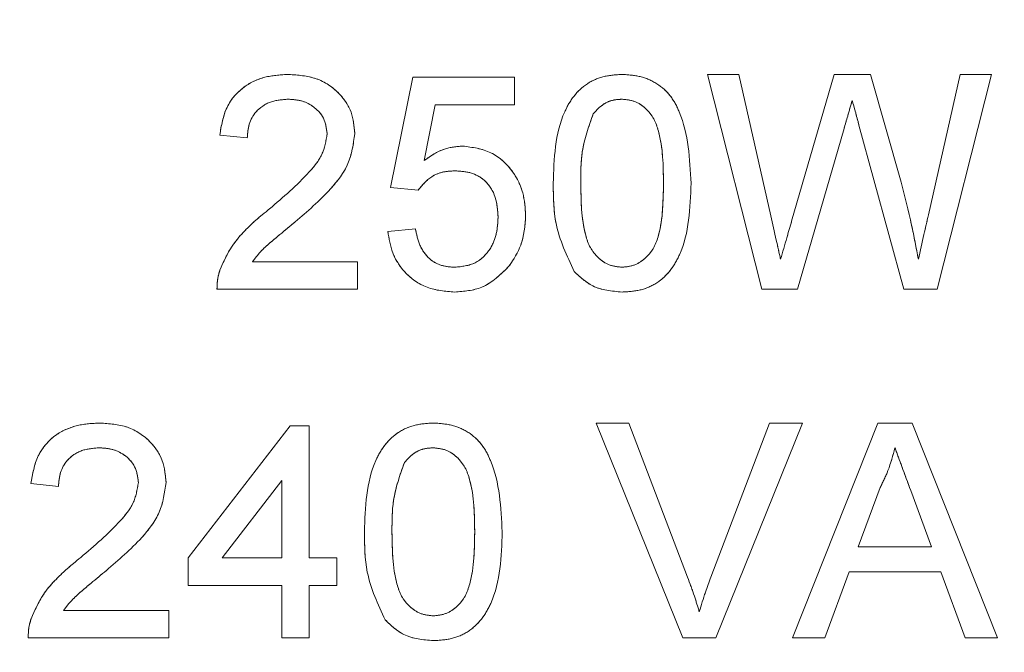
# Model space of a CAD drawing. Units: millimetres. Extents: x 2 to 278, y 1 to 215.
# Drawn here: x 250 to 251, y 124 to 124 of the extents above; entities that cross this region are included whole.
import ezdxf

# ---------------------------------------------------------------- set-up
doc = ezdxf.new("R2010")
doc.units = ezdxf.units.MM
doc.linetypes.add('PHANTOM', pattern=[12.7, 6.35, -1.27, 1.27, -1.27, 1.27, -1.27])
doc.styles.add('SLDTEXTSTYLE0', font='TXT', dxfattribs={"width": 0.75})
doc.dimstyles.new('SLDDIMSTYLE4', dxfattribs={"dimtxt": 2.116667, "dimasz": 3.175, "dimexe": 0, "dimexo": 0.0625, "dimgap": 0.529167, "dimtad": 0, "dimtih": 1, "dimtoh": 1, "dimdec": 1, "dimlfac": 10, "dimrnd": 1e-09, "dimzin": 4, "dimdsep": 46, "dimtxsty": 'SLDTEXTSTYLE0', "dimsah": 1, "dimcen": 0.09, "dimadec": 0, "dimazin": 1, "dimtfac": 1, "dimtdec": 1, "dimtofl": 0, "dimtmove": 0, "dimatfit": 3, "dimfxl": 1, "dimfrac": 2, "dimtolj": 1, "dimtzin": 12, "dimarcsym": 0})

# ---------------------------------------------------------------- blocks, each defined once
blk = doc.blocks.new('_D_9')
at = {"color": 7, "linetype": 'Continuous', "lineweight": 18}
for p, q in [((199.21649, 127.65169), (199.21649, 95.02595)), ((263.41649, 127.65169), (263.41649, 95.02595)), ((199.21649, 96.80395), (223.16323, 96.80395)), ((226.6559, 96.80395), (226.01208, 96.80395)), ((226.01208, 96.80395), (226.01208, 93.4408)), ((235.97708, 96.80395), (236.6209, 96.80395)), ((236.6209, 96.80395), (236.6209, 93.4408)), ((263.41649, 96.80395), (239.46975, 96.80395)), ((226.01208, 93.4408), (226.6559, 93.4408)), ((236.6209, 93.4408), (235.97708, 93.4408))]:
    blk.add_line(p, q, dxfattribs=at)
for points in [[(199.21649, 96.80395), (202.39149, 96.29595), (202.39149, 97.31195)], [(263.41649, 96.80395), (260.24149, 97.31195), (260.24149, 96.29595)]]:
    blk.add_solid(points, dxfattribs=at)
at = {"color": 7, "linetype": 'Continuous', "lineweight": 18, "char_height": 2.116667, "attachment_point": 1, "style": 'SLDTEXTSTYLE0'}
for s, insert in [('642.0mm', (225.15268, 99.96169)), ('25.28in', (226.6559, 96.16933))]:
    blk.add_mtext(s, dxfattribs=dict(at, insert=insert))

msp = doc.modelspace()

# ---------------------------------------------------------------- linework, layer by layer
at = {"color": 7, "linetype": 'Continuous', "lineweight": 18}
for p, q in [((250.51118, 124.05479), (250.52699, 124.13382)), ((250.52699, 124.13382), (250.60008, 124.13382)), ((250.60008, 124.13382), (250.60008, 124.11406)), ((250.73838, 124.13579), (250.76082, 124.13579)), ((250.77718, 123.98169), (250.73838, 124.13579)), ((250.76082, 124.13579), (250.7837, 124.03445)), ((250.79867, 124.03062), (250.8291, 124.13579)), ((250.8291, 124.13579), (250.85525, 124.13579)), ((250.85525, 124.13579), (250.87726, 124.05859)), ((250.89668, 124.03503), (250.91943, 124.13579)), ((250.94187, 124.13579), (250.90304, 123.98169)), ((250.91943, 124.13579), (250.94187, 124.13579)), ((250.54313, 124.11406), (250.53529, 124.07415)), ((250.60008, 124.11406), (250.54313, 124.11406)), ((250.83627, 124.09699), (250.8029, 123.98169)), ((250.87914, 123.98169), (250.84695, 124.09946)), ((250.40845, 124.09035), (250.38869, 124.09233)), ((250.53094, 124.05281), (250.51118, 124.05479)), ((250.50921, 124.02318), (250.52896, 124.02516)), ((250.41209, 124.00145), (250.48747, 124.00145)), ((250.48747, 124.00145), (250.48747, 123.98169)), ((250.48747, 123.98169), (250.38672, 123.98169)), ((250.8029, 123.98169), (250.77718, 123.98169)), ((250.90304, 123.98169), (250.87914, 123.98169)), ((250.36597, 123.78899), (250.43907, 123.88382)), ((250.43907, 123.88382), (250.4529, 123.88382)), ((250.4529, 123.88382), (250.4529, 123.78899)), ((250.65852, 123.88579), (250.68207, 123.88579)), ((250.72066, 123.73169), (250.65852, 123.88579)), ((250.68207, 123.88579), (250.72399, 123.77534)), ((250.74082, 123.77534), (250.78283, 123.88579)), ((250.80638, 123.88579), (250.74421, 123.73169)), ((250.78283, 123.88579), (250.80638, 123.88579)), ((250.79928, 123.73169), (250.86047, 123.88579)), ((250.86047, 123.88579), (250.88498, 123.88579)), ((250.88498, 123.88579), (250.94616, 123.73169)), ((250.27312, 123.84035), (250.25336, 123.84233)), ((250.43314, 123.84449), (250.39036, 123.78899)), ((250.43314, 123.78899), (250.43314, 123.84449)), ((250.8622, 123.83955), (250.84642, 123.79689)), ((250.89902, 123.79689), (250.88405, 123.83739)), ((250.84642, 123.79689), (250.89902, 123.79689)), ((250.36597, 123.76923), (250.36597, 123.78899)), ((250.39036, 123.78899), (250.43314, 123.78899)), ((250.4529, 123.78899), (250.47266, 123.78899)), ((250.47266, 123.78899), (250.47266, 123.76923)), ((250.83988, 123.77911), (250.82234, 123.73169)), ((250.90557, 123.77911), (250.83988, 123.77911)), ((250.9231, 123.73169), (250.90557, 123.77911)), ((250.43314, 123.76923), (250.36597, 123.76923)), ((250.43314, 123.73169), (250.43314, 123.76923)), ((250.47266, 123.76923), (250.4529, 123.76923)), ((250.4529, 123.76923), (250.4529, 123.73169)), ((250.27676, 123.75145), (250.35214, 123.75145)), ((250.35214, 123.75145), (250.35214, 123.73169)), ((250.35214, 123.73169), (250.25139, 123.73169)), ((250.4529, 123.73169), (250.43314, 123.73169)), ((250.74421, 123.73169), (250.72066, 123.73169)), ((250.82234, 123.73169), (250.79928, 123.73169)), ((250.94616, 123.73169), (250.9231, 123.73169))]:
    msp.add_line(p, q, dxfattribs=at)
at = {"color": 7, "linetype": 'PHANTOM', "lineweight": 18}
for p, q in [((250.51118, 124.05479), (250.52699, 124.13382)), ((250.52699, 124.13382), (250.60008, 124.13382)), ((250.60008, 124.13382), (250.60008, 124.11406)), ((250.73838, 124.13579), (250.76082, 124.13579)), ((250.77718, 123.98169), (250.73838, 124.13579)), ((250.76082, 124.13579), (250.7837, 124.03445)), ((250.79867, 124.03062), (250.8291, 124.13579)), ((250.8291, 124.13579), (250.85525, 124.13579)), ((250.85525, 124.13579), (250.87726, 124.05859)), ((250.89668, 124.03503), (250.91943, 124.13579)), ((250.94187, 124.13579), (250.90304, 123.98169)), ((250.91943, 124.13579), (250.94187, 124.13579)), ((250.54313, 124.11406), (250.53529, 124.07415)), ((250.60008, 124.11406), (250.54313, 124.11406)), ((250.83627, 124.09699), (250.8029, 123.98169)), ((250.87914, 123.98169), (250.84695, 124.09946)), ((250.40845, 124.09035), (250.38869, 124.09233)), ((250.53094, 124.05281), (250.51118, 124.05479)), ((250.50921, 124.02318), (250.52896, 124.02516)), ((250.41209, 124.00145), (250.48747, 124.00145)), ((250.48747, 124.00145), (250.48747, 123.98169)), ((250.48747, 123.98169), (250.38672, 123.98169)), ((250.8029, 123.98169), (250.77718, 123.98169)), ((250.90304, 123.98169), (250.87914, 123.98169)), ((250.36597, 123.78899), (250.43907, 123.88382)), ((250.43907, 123.88382), (250.4529, 123.88382)), ((250.4529, 123.88382), (250.4529, 123.78899)), ((250.65852, 123.88579), (250.68207, 123.88579)), ((250.72066, 123.73169), (250.65852, 123.88579)), ((250.68207, 123.88579), (250.72399, 123.77534)), ((250.74082, 123.77534), (250.78283, 123.88579)), ((250.80638, 123.88579), (250.74421, 123.73169)), ((250.78283, 123.88579), (250.80638, 123.88579)), ((250.79928, 123.73169), (250.86047, 123.88579)), ((250.86047, 123.88579), (250.88498, 123.88579)), ((250.88498, 123.88579), (250.94616, 123.73169)), ((250.27312, 123.84035), (250.25336, 123.84233)), ((250.43314, 123.84449), (250.39036, 123.78899)), ((250.43314, 123.78899), (250.43314, 123.84449)), ((250.8622, 123.83955), (250.84642, 123.79689)), ((250.89902, 123.79689), (250.88405, 123.83739)), ((250.84642, 123.79689), (250.89902, 123.79689)), ((250.36597, 123.76923), (250.36597, 123.78899)), ((250.39036, 123.78899), (250.43314, 123.78899)), ((250.4529, 123.78899), (250.47266, 123.78899)), ((250.47266, 123.78899), (250.47266, 123.76923)), ((250.83988, 123.77911), (250.82234, 123.73169)), ((250.90557, 123.77911), (250.83988, 123.77911)), ((250.9231, 123.73169), (250.90557, 123.77911)), ((250.43314, 123.76923), (250.36597, 123.76923)), ((250.43314, 123.73169), (250.43314, 123.76923)), ((250.47266, 123.76923), (250.4529, 123.76923)), ((250.4529, 123.76923), (250.4529, 123.73169)), ((250.27676, 123.75145), (250.35214, 123.75145)), ((250.35214, 123.75145), (250.35214, 123.73169)), ((250.35214, 123.73169), (250.25139, 123.73169)), ((250.4529, 123.73169), (250.43314, 123.73169)), ((250.74421, 123.73169), (250.72066, 123.73169)), ((250.82234, 123.73169), (250.79928, 123.73169)), ((250.94616, 123.73169), (250.9231, 123.73169))]:
    msp.add_line(p, q, dxfattribs=at)
at = {"color": 7, "linetype": 'Continuous', "lineweight": 18}
for points, knots in [([(250.38869, 124.09233), (250.38983, 124.09917), (250.39211, 124.1128), (250.40535, 124.12792), (250.42188, 124.1349), (250.43268, 124.1355), (250.43808, 124.13579)], [0, 0, 0, 0, 0.280237, 0.558892, 0.779127, 1, 1, 1, 1]), ([(250.43808, 124.13579), (250.44481, 124.13532), (250.45822, 124.13439), (250.47428, 124.12372), (250.48407, 124.10906), (250.48502, 124.09853), (250.4855, 124.09325)], [0, 0, 0, 0, 0.280476, 0.559641, 0.779747, 1, 1, 1, 1]), ([(250.62774, 124.05769), (250.62833, 124.07547), (250.62906, 124.09772), (250.64214, 124.12063), (250.65178, 124.12973), (250.66405, 124.13502), (250.67277, 124.13553), (250.67713, 124.13579)], [0, 0, 0, 0, 0.49915, 0.624526, 0.7496, 0.874679, 1, 1, 1, 1]), ([(250.67713, 124.13579), (250.6815, 124.13551), (250.69022, 124.13495), (250.70247, 124.12971), (250.71233, 124.12078), (250.7245, 124.09736), (250.72562, 124.07531), (250.72653, 124.05769)], [0, 0, 0, 0, 0.125381, 0.250654, 0.375704, 0.501119, 1, 1, 1, 1]), ([(250.43765, 124.11801), (250.43339, 124.11769), (250.42488, 124.11706), (250.41465, 124.11014), (250.40918, 124.10037), (250.40869, 124.0937), (250.40845, 124.09035)], [0, 0, 0, 0, 0.280404, 0.559492, 0.779381, 1, 1, 1, 1]), ([(250.46574, 124.09307), (250.46522, 124.09701), (250.46418, 124.1049), (250.45618, 124.11313), (250.44693, 124.11746), (250.44075, 124.11783), (250.43765, 124.11801)], [0, 0, 0, 0, 0.279069, 0.55862, 0.779042, 1, 1, 1, 1]), ([(250.67692, 124.11801), (250.67468, 124.11786), (250.67021, 124.11757), (250.66269, 124.11438), (250.6588, 124.11008), (250.65642, 124.10745)], [0, 0, 0, 0, 0.2804585, 0.5606651, 1, 1, 1, 1]), ([(250.70677, 124.05775), (250.70663, 124.07039), (250.70646, 124.08618), (250.70025, 124.10415), (250.69437, 124.11161), (250.68638, 124.11712), (250.68007, 124.11771), (250.67692, 124.11801)], [0, 0, 0, 0, 0.500345, 0.625521, 0.75051, 0.875241, 1, 1, 1, 1]), ([(250.8421, 124.11718), (250.84101, 124.11341), (250.83906, 124.10668), (250.83712, 124.09995), (250.83627, 124.09699)], [0, 0, 0, 0, 0.559985, 1, 1, 1, 1]), ([(250.84695, 124.09946), (250.84604, 124.10276), (250.84441, 124.10867), (250.84281, 124.11458), (250.8421, 124.11718)], [0, 0, 0, 0, 0.560015, 1, 1, 1, 1]), ([(250.65642, 124.10745), (250.65321, 124.09847), (250.64745, 124.08236), (250.64749, 124.0653), (250.6475, 124.05775)], [0, 0, 0, 0, 0.558059, 1, 1, 1, 1]), ([(250.42432, 124.03933), (250.43417, 124.04775), (250.44788, 124.05948), (250.46302, 124.0778), (250.46484, 124.08799), (250.46574, 124.09307)], [0, 0, 0, 0, 0.561304, 0.781382, 1, 1, 1, 1]), ([(250.4855, 124.09325), (250.48446, 124.08589), (250.48237, 124.07114), (250.4658, 124.04981), (250.4515, 124.03754), (250.44274, 124.03003)], [0, 0, 0, 0, 0.278745, 0.558831, 1, 1, 1, 1]), ([(250.53529, 124.07415), (250.53997, 124.07735), (250.54832, 124.08308), (250.55835, 124.08401), (250.56276, 124.08442)], [0, 0, 0, 0, 0.559926, 1, 1, 1, 1]), ([(250.56276, 124.08442), (250.56982, 124.08351), (250.58394, 124.08167), (250.59886, 124.06758), (250.60691, 124.05116), (250.60763, 124.04008), (250.60799, 124.03454)], [0, 0, 0, 0, 0.279162, 0.5588, 0.77917, 1, 1, 1, 1]), ([(250.5573, 124.06664), (250.55439, 124.0665), (250.54858, 124.06621), (250.53872, 124.06217), (250.53389, 124.05636), (250.53094, 124.05281)], [0, 0, 0, 0, 0.280939, 0.561172, 1, 1, 1, 1]), ([(250.58823, 124.03337), (250.58792, 124.03821), (250.5873, 124.04785), (250.57999, 124.05993), (250.5687, 124.06597), (250.5611, 124.06642), (250.5573, 124.06664)], [0, 0, 0, 0, 0.280654, 0.559592, 0.779294, 1, 1, 1, 1]), ([(250.64272, 123.99456), (250.63746, 124.00576), (250.62805, 124.02584), (250.62784, 124.04793), (250.62774, 124.05769)], [0, 0, 0, 0, 0.557967, 1, 1, 1, 1]), ([(250.6475, 124.05775), (250.64766, 124.04517), (250.64786, 124.02945), (250.65385, 124.01143), (250.65985, 124.00409), (250.6677, 123.99846), (250.67399, 123.99782), (250.67713, 123.9975)], [0, 0, 0, 0, 0.500371, 0.625576, 0.750545, 0.875315, 1, 1, 1, 1]), ([(250.67713, 123.9975), (250.68027, 123.99783), (250.68655, 123.99851), (250.69444, 124.00408), (250.70039, 124.01146), (250.70643, 124.02944), (250.70662, 124.04517), (250.70677, 124.05775)], [0, 0, 0, 0, 0.124659, 0.249423, 0.374393, 0.499593, 1, 1, 1, 1]), ([(250.72653, 124.05769), (250.72592, 124.03993), (250.72516, 124.01771), (250.71212, 123.99481), (250.70249, 123.98571), (250.69021, 123.98047), (250.6815, 123.97997), (250.67713, 123.97972)], [0, 0, 0, 0, 0.4991151, 0.6244587, 0.7495518, 0.8746469, 1, 1, 1, 1]), ([(250.87726, 124.05859), (250.87982, 124.04831), (250.88439, 124.02997), (250.88795, 124.01141), (250.88951, 124.00324)], [0, 0, 0, 0, 0.5600031, 1, 1, 1, 1]), ([(250.38878, 123.9954), (250.39139, 124.00138), (250.3957, 124.01123), (250.40541, 124.02265), (250.41451, 124.03139), (250.42105, 124.03668), (250.42432, 124.03933)], [0, 0, 0, 0, 0.339409, 0.55952, 0.779755, 1, 1, 1, 1]), ([(250.55721, 123.9975), (250.56226, 123.99802), (250.57236, 123.99907), (250.58279, 124.00954), (250.5876, 124.02157), (250.58802, 124.02943), (250.58823, 124.03337)], [0, 0, 0, 0, 0.279536, 0.55825, 0.778885, 1, 1, 1, 1]), ([(250.60799, 124.03454), (250.60745, 124.02722), (250.60648, 124.01415), (250.59934, 124.00323), (250.5962, 123.99842)], [0, 0, 0, 0, 0.559725, 1, 1, 1, 1]), ([(250.7837, 124.03445), (250.78502, 124.02862), (250.78737, 124.01822), (250.78971, 124.00782), (250.79073, 124.00324)], [0, 0, 0, 0, 0.560004, 1, 1, 1, 1]), ([(250.88951, 124.00324), (250.89086, 124.00917), (250.89327, 124.01977), (250.89564, 124.03037), (250.89668, 124.03503)], [0, 0, 0, 0, 0.5600049, 1, 1, 1, 1]), ([(250.44274, 124.03003), (250.43907, 124.027), (250.43302, 124.022), (250.42466, 124.01497), (250.41771, 124.00882), (250.41396, 124.00391), (250.41209, 124.00145)], [0, 0, 0, 0, 0.34004, 0.560053, 0.780094, 1, 1, 1, 1]), ([(250.52896, 124.02516), (250.52978, 124.02114), (250.53142, 124.01312), (250.53805, 124.00338), (250.54755, 123.99816), (250.55398, 123.99772), (250.55721, 123.9975)], [0, 0, 0, 0, 0.280707, 0.559932, 0.779611, 1, 1, 1, 1]), ([(250.79073, 124.00324), (250.79222, 124.00835), (250.79486, 124.01748), (250.7975, 124.0266), (250.79867, 124.03062)], [0, 0, 0, 0, 0.559998, 1, 1, 1, 1]), ([(250.55708, 123.97972), (250.55034, 123.98027), (250.53688, 123.98138), (250.52108, 123.99268), (250.51173, 124.00751), (250.51005, 124.01795), (250.50921, 124.02318)], [0, 0, 0, 0, 0.280064, 0.559253, 0.779431, 1, 1, 1, 1]), ([(250.38672, 123.98169), (250.38677, 123.9843), (250.38687, 123.98897), (250.3882, 123.99343), (250.38878, 123.9954)], [0, 0, 0, 0, 0.559967, 1, 1, 1, 1]), ([(250.5962, 123.99842), (250.59007, 123.99233), (250.57911, 123.98142), (250.56383, 123.98024), (250.55708, 123.97972)], [0, 0, 0, 0, 0.558481, 1, 1, 1, 1]), ([(250.67713, 123.97972), (250.66972, 123.98035), (250.65648, 123.98149), (250.64692, 123.99057), (250.64272, 123.99456)], [0, 0, 0, 0, 0.55971, 1, 1, 1, 1]), ([(250.25336, 123.84233), (250.2545, 123.84917), (250.25678, 123.8628), (250.27001, 123.87792), (250.28655, 123.8849), (250.29735, 123.8855), (250.30275, 123.88579)], [0, 0, 0, 0, 0.280236, 0.558891, 0.779127, 1, 1, 1, 1]), ([(250.30275, 123.88579), (250.30948, 123.88533), (250.32289, 123.88439), (250.33895, 123.87372), (250.34874, 123.85906), (250.34969, 123.84852), (250.35017, 123.84325)], [0, 0, 0, 0, 0.280475, 0.559639, 0.779748, 1, 1, 1, 1]), ([(250.49241, 123.80769), (250.493, 123.82547), (250.49374, 123.84772), (250.50681, 123.87063), (250.51645, 123.87973), (250.52872, 123.88502), (250.53744, 123.88553), (250.5418, 123.88579)], [0, 0, 0, 0, 0.499147, 0.624515, 0.749587, 0.874665, 1, 1, 1, 1]), ([(250.5418, 123.88579), (250.54617, 123.88551), (250.55489, 123.88495), (250.56714, 123.87971), (250.577, 123.87078), (250.58917, 123.84736), (250.59029, 123.82531), (250.59119, 123.80769)], [0, 0, 0, 0, 0.125369, 0.250642, 0.375696, 0.501112, 1, 1, 1, 1]), ([(250.30232, 123.86801), (250.29806, 123.86769), (250.28955, 123.86706), (250.27932, 123.86014), (250.27385, 123.85037), (250.27336, 123.8437), (250.27312, 123.84035)], [0, 0, 0, 0, 0.2804035, 0.5594913, 0.7793727, 1, 1, 1, 1]), ([(250.33041, 123.84307), (250.32989, 123.84701), (250.32885, 123.8549), (250.32085, 123.86313), (250.3116, 123.86746), (250.30542, 123.86783), (250.30232, 123.86801)], [0, 0, 0, 0, 0.279082, 0.558623, 0.779046, 1, 1, 1, 1]), ([(250.54159, 123.86801), (250.53935, 123.86786), (250.53488, 123.86757), (250.52736, 123.86438), (250.52347, 123.86008), (250.52109, 123.85745)], [0, 0, 0, 0, 0.280445, 0.560696, 1, 1, 1, 1]), ([(250.57144, 123.80775), (250.5713, 123.82039), (250.57112, 123.83618), (250.56492, 123.85415), (250.55903, 123.86161), (250.55105, 123.86712), (250.54474, 123.86771), (250.54159, 123.86801)], [0, 0, 0, 0, 0.500351, 0.62553, 0.750522, 0.875259, 1, 1, 1, 1]), ([(250.87272, 123.86801), (250.87125, 123.86251), (250.86863, 123.85269), (250.86416, 123.84356), (250.8622, 123.83955)], [0, 0, 0, 0, 0.559915, 1, 1, 1, 1]), ([(250.88405, 123.83739), (250.88193, 123.8431), (250.87814, 123.8533), (250.87438, 123.86352), (250.87272, 123.86801)], [0, 0, 0, 0, 0.560008, 1, 1, 1, 1]), ([(250.52109, 123.85745), (250.51788, 123.84847), (250.51212, 123.83236), (250.51216, 123.8153), (250.51217, 123.80775)], [0, 0, 0, 0, 0.558059, 1, 1, 1, 1]), ([(250.28899, 123.78932), (250.29884, 123.79775), (250.31255, 123.80948), (250.32769, 123.8278), (250.32951, 123.83799), (250.33041, 123.84307)], [0, 0, 0, 0, 0.561315, 0.781383, 1, 1, 1, 1]), ([(250.35017, 123.84325), (250.34913, 123.83589), (250.34703, 123.82114), (250.33047, 123.79981), (250.31617, 123.78754), (250.30741, 123.78003)], [0, 0, 0, 0, 0.278742, 0.558829, 1, 1, 1, 1]), ([(250.50738, 123.74456), (250.50213, 123.75576), (250.49271, 123.77584), (250.49251, 123.79793), (250.49241, 123.80769)], [0, 0, 0, 0, 0.557973, 1, 1, 1, 1]), ([(250.51217, 123.80775), (250.51233, 123.79518), (250.51253, 123.77945), (250.51852, 123.76143), (250.52452, 123.75409), (250.53237, 123.74846), (250.53866, 123.74782), (250.5418, 123.7475)], [0, 0, 0, 0, 0.50036, 0.625566, 0.750528, 0.875298, 1, 1, 1, 1]), ([(250.5418, 123.7475), (250.54494, 123.74783), (250.55122, 123.74851), (250.55911, 123.75408), (250.56505, 123.76146), (250.5711, 123.77944), (250.57129, 123.79517), (250.57144, 123.80775)], [0, 0, 0, 0, 0.12464, 0.249406, 0.374382, 0.499585, 1, 1, 1, 1]), ([(250.59119, 123.80769), (250.59059, 123.78993), (250.58983, 123.76772), (250.57679, 123.74481), (250.56716, 123.73571), (250.55488, 123.73047), (250.54617, 123.72997), (250.5418, 123.72972)], [0, 0, 0, 0, 0.499118, 0.624459, 0.749564, 0.874659, 1, 1, 1, 1]), ([(250.25346, 123.7454), (250.25607, 123.75138), (250.26037, 123.76123), (250.27008, 123.77266), (250.27918, 123.78139), (250.28572, 123.78668), (250.28899, 123.78932)], [0, 0, 0, 0, 0.339411, 0.559515, 0.779751, 1, 1, 1, 1]), ([(250.30741, 123.78003), (250.30374, 123.777), (250.29769, 123.772), (250.28933, 123.76497), (250.28238, 123.75882), (250.27863, 123.75391), (250.27676, 123.75145)], [0, 0, 0, 0, 0.340047, 0.560056, 0.780078, 1, 1, 1, 1]), ([(250.72399, 123.77534), (250.72572, 123.77075), (250.72879, 123.76254), (250.73133, 123.75415), (250.73245, 123.75046)], [0, 0, 0, 0, 0.5600052, 1, 1, 1, 1]), ([(250.73245, 123.75046), (250.73387, 123.75515), (250.73641, 123.76353), (250.73947, 123.77173), (250.74082, 123.77534)], [0, 0, 0, 0, 0.559959, 1, 1, 1, 1]), ([(250.25139, 123.73169), (250.25144, 123.7343), (250.25154, 123.73897), (250.25287, 123.74343), (250.25346, 123.7454)], [0, 0, 0, 0, 0.5599374, 1, 1, 1, 1]), ([(250.5418, 123.72972), (250.53439, 123.73035), (250.52115, 123.73149), (250.51159, 123.74057), (250.50738, 123.74456)], [0, 0, 0, 0, 0.559726, 1, 1, 1, 1])]:
    msp.add_open_spline(points, degree=3, knots=knots, dxfattribs=at)
at = {"color": 7, "linetype": 'PHANTOM', "lineweight": 18}
for points, knots in [([(250.38869, 124.09233), (250.38983, 124.09917), (250.39211, 124.1128), (250.40535, 124.12792), (250.42188, 124.1349), (250.43268, 124.1355), (250.43808, 124.13579)], [0, 0, 0, 0, 0.280237, 0.558892, 0.779127, 1, 1, 1, 1]), ([(250.43808, 124.13579), (250.44481, 124.13532), (250.45822, 124.13439), (250.47428, 124.12372), (250.48407, 124.10906), (250.48502, 124.09853), (250.4855, 124.09325)], [0, 0, 0, 0, 0.280476, 0.559641, 0.779747, 1, 1, 1, 1]), ([(250.62774, 124.05769), (250.62833, 124.07547), (250.62906, 124.09772), (250.64214, 124.12063), (250.65178, 124.12973), (250.66405, 124.13502), (250.67277, 124.13553), (250.67713, 124.13579)], [0, 0, 0, 0, 0.49915, 0.624526, 0.7496, 0.874679, 1, 1, 1, 1]), ([(250.67713, 124.13579), (250.6815, 124.13551), (250.69022, 124.13495), (250.70247, 124.12971), (250.71233, 124.12078), (250.7245, 124.09736), (250.72562, 124.07531), (250.72653, 124.05769)], [0, 0, 0, 0, 0.125381, 0.250654, 0.375704, 0.501119, 1, 1, 1, 1]), ([(250.43765, 124.11801), (250.43339, 124.11769), (250.42488, 124.11706), (250.41465, 124.11014), (250.40918, 124.10037), (250.40869, 124.0937), (250.40845, 124.09035)], [0, 0, 0, 0, 0.280404, 0.559492, 0.779381, 1, 1, 1, 1]), ([(250.46574, 124.09307), (250.46522, 124.09701), (250.46418, 124.1049), (250.45618, 124.11313), (250.44693, 124.11746), (250.44075, 124.11783), (250.43765, 124.11801)], [0, 0, 0, 0, 0.279069, 0.55862, 0.779042, 1, 1, 1, 1]), ([(250.67692, 124.11801), (250.67468, 124.11786), (250.67021, 124.11757), (250.66269, 124.11438), (250.6588, 124.11008), (250.65642, 124.10745)], [0, 0, 0, 0, 0.2804585, 0.5606651, 1, 1, 1, 1]), ([(250.70677, 124.05775), (250.70663, 124.07039), (250.70646, 124.08618), (250.70025, 124.10415), (250.69437, 124.11161), (250.68638, 124.11712), (250.68007, 124.11771), (250.67692, 124.11801)], [0, 0, 0, 0, 0.500345, 0.625521, 0.75051, 0.875241, 1, 1, 1, 1]), ([(250.8421, 124.11718), (250.84101, 124.11341), (250.83906, 124.10668), (250.83712, 124.09995), (250.83627, 124.09699)], [0, 0, 0, 0, 0.559985, 1, 1, 1, 1]), ([(250.84695, 124.09946), (250.84604, 124.10276), (250.84441, 124.10867), (250.84281, 124.11458), (250.8421, 124.11718)], [0, 0, 0, 0, 0.560015, 1, 1, 1, 1]), ([(250.65642, 124.10745), (250.65321, 124.09847), (250.64745, 124.08236), (250.64749, 124.0653), (250.6475, 124.05775)], [0, 0, 0, 0, 0.558059, 1, 1, 1, 1]), ([(250.42432, 124.03933), (250.43417, 124.04775), (250.44788, 124.05948), (250.46302, 124.0778), (250.46484, 124.08799), (250.46574, 124.09307)], [0, 0, 0, 0, 0.561304, 0.781382, 1, 1, 1, 1]), ([(250.4855, 124.09325), (250.48446, 124.08589), (250.48237, 124.07114), (250.4658, 124.04981), (250.4515, 124.03754), (250.44274, 124.03003)], [0, 0, 0, 0, 0.278745, 0.558831, 1, 1, 1, 1]), ([(250.53529, 124.07415), (250.53997, 124.07735), (250.54832, 124.08308), (250.55835, 124.08401), (250.56276, 124.08442)], [0, 0, 0, 0, 0.559926, 1, 1, 1, 1]), ([(250.56276, 124.08442), (250.56982, 124.08351), (250.58394, 124.08167), (250.59886, 124.06758), (250.60691, 124.05116), (250.60763, 124.04008), (250.60799, 124.03454)], [0, 0, 0, 0, 0.279162, 0.5588, 0.77917, 1, 1, 1, 1]), ([(250.5573, 124.06664), (250.55439, 124.0665), (250.54858, 124.06621), (250.53872, 124.06217), (250.53389, 124.05636), (250.53094, 124.05281)], [0, 0, 0, 0, 0.280939, 0.561172, 1, 1, 1, 1]), ([(250.58823, 124.03337), (250.58792, 124.03821), (250.5873, 124.04785), (250.57999, 124.05993), (250.5687, 124.06597), (250.5611, 124.06642), (250.5573, 124.06664)], [0, 0, 0, 0, 0.280654, 0.559592, 0.779294, 1, 1, 1, 1]), ([(250.64272, 123.99456), (250.63746, 124.00576), (250.62805, 124.02584), (250.62784, 124.04793), (250.62774, 124.05769)], [0, 0, 0, 0, 0.557967, 1, 1, 1, 1]), ([(250.6475, 124.05775), (250.64766, 124.04517), (250.64786, 124.02945), (250.65385, 124.01143), (250.65985, 124.00409), (250.6677, 123.99846), (250.67399, 123.99782), (250.67713, 123.9975)], [0, 0, 0, 0, 0.500371, 0.625576, 0.750545, 0.875315, 1, 1, 1, 1]), ([(250.67713, 123.9975), (250.68027, 123.99783), (250.68655, 123.99851), (250.69444, 124.00408), (250.70039, 124.01146), (250.70643, 124.02944), (250.70662, 124.04517), (250.70677, 124.05775)], [0, 0, 0, 0, 0.124659, 0.249423, 0.374393, 0.499593, 1, 1, 1, 1]), ([(250.72653, 124.05769), (250.72592, 124.03993), (250.72516, 124.01771), (250.71212, 123.99481), (250.70249, 123.98571), (250.69021, 123.98047), (250.6815, 123.97997), (250.67713, 123.97972)], [0, 0, 0, 0, 0.4991151, 0.6244587, 0.7495518, 0.8746469, 1, 1, 1, 1]), ([(250.87726, 124.05859), (250.87982, 124.04831), (250.88439, 124.02997), (250.88795, 124.01141), (250.88951, 124.00324)], [0, 0, 0, 0, 0.5600031, 1, 1, 1, 1]), ([(250.38878, 123.9954), (250.39139, 124.00138), (250.3957, 124.01123), (250.40541, 124.02265), (250.41451, 124.03139), (250.42105, 124.03668), (250.42432, 124.03933)], [0, 0, 0, 0, 0.339409, 0.55952, 0.779755, 1, 1, 1, 1]), ([(250.55721, 123.9975), (250.56226, 123.99802), (250.57236, 123.99907), (250.58279, 124.00954), (250.5876, 124.02157), (250.58802, 124.02943), (250.58823, 124.03337)], [0, 0, 0, 0, 0.279536, 0.55825, 0.778885, 1, 1, 1, 1]), ([(250.60799, 124.03454), (250.60745, 124.02722), (250.60648, 124.01415), (250.59934, 124.00323), (250.5962, 123.99842)], [0, 0, 0, 0, 0.559725, 1, 1, 1, 1]), ([(250.7837, 124.03445), (250.78502, 124.02862), (250.78737, 124.01822), (250.78971, 124.00782), (250.79073, 124.00324)], [0, 0, 0, 0, 0.560004, 1, 1, 1, 1]), ([(250.88951, 124.00324), (250.89086, 124.00917), (250.89327, 124.01977), (250.89564, 124.03037), (250.89668, 124.03503)], [0, 0, 0, 0, 0.5600049, 1, 1, 1, 1]), ([(250.44274, 124.03003), (250.43907, 124.027), (250.43302, 124.022), (250.42466, 124.01497), (250.41771, 124.00882), (250.41396, 124.00391), (250.41209, 124.00145)], [0, 0, 0, 0, 0.34004, 0.560053, 0.780094, 1, 1, 1, 1]), ([(250.52896, 124.02516), (250.52978, 124.02114), (250.53142, 124.01312), (250.53805, 124.00338), (250.54755, 123.99816), (250.55398, 123.99772), (250.55721, 123.9975)], [0, 0, 0, 0, 0.280707, 0.559932, 0.779611, 1, 1, 1, 1]), ([(250.79073, 124.00324), (250.79222, 124.00835), (250.79486, 124.01748), (250.7975, 124.0266), (250.79867, 124.03062)], [0, 0, 0, 0, 0.559998, 1, 1, 1, 1]), ([(250.55708, 123.97972), (250.55034, 123.98027), (250.53688, 123.98138), (250.52108, 123.99268), (250.51173, 124.00751), (250.51005, 124.01795), (250.50921, 124.02318)], [0, 0, 0, 0, 0.280064, 0.559253, 0.779431, 1, 1, 1, 1]), ([(250.38672, 123.98169), (250.38677, 123.9843), (250.38687, 123.98897), (250.3882, 123.99343), (250.38878, 123.9954)], [0, 0, 0, 0, 0.559967, 1, 1, 1, 1]), ([(250.5962, 123.99842), (250.59007, 123.99233), (250.57911, 123.98142), (250.56383, 123.98024), (250.55708, 123.97972)], [0, 0, 0, 0, 0.558481, 1, 1, 1, 1]), ([(250.67713, 123.97972), (250.66972, 123.98035), (250.65648, 123.98149), (250.64692, 123.99057), (250.64272, 123.99456)], [0, 0, 0, 0, 0.55971, 1, 1, 1, 1]), ([(250.25336, 123.84233), (250.2545, 123.84917), (250.25678, 123.8628), (250.27001, 123.87792), (250.28655, 123.8849), (250.29735, 123.8855), (250.30275, 123.88579)], [0, 0, 0, 0, 0.280236, 0.558891, 0.779127, 1, 1, 1, 1]), ([(250.30275, 123.88579), (250.30948, 123.88533), (250.32289, 123.88439), (250.33895, 123.87372), (250.34874, 123.85906), (250.34969, 123.84852), (250.35017, 123.84325)], [0, 0, 0, 0, 0.280475, 0.559639, 0.779748, 1, 1, 1, 1]), ([(250.49241, 123.80769), (250.493, 123.82547), (250.49374, 123.84772), (250.50681, 123.87063), (250.51645, 123.87973), (250.52872, 123.88502), (250.53744, 123.88553), (250.5418, 123.88579)], [0, 0, 0, 0, 0.499147, 0.624515, 0.749587, 0.874665, 1, 1, 1, 1]), ([(250.5418, 123.88579), (250.54617, 123.88551), (250.55489, 123.88495), (250.56714, 123.87971), (250.577, 123.87078), (250.58917, 123.84736), (250.59029, 123.82531), (250.59119, 123.80769)], [0, 0, 0, 0, 0.125369, 0.250642, 0.375696, 0.501112, 1, 1, 1, 1]), ([(250.30232, 123.86801), (250.29806, 123.86769), (250.28955, 123.86706), (250.27932, 123.86014), (250.27385, 123.85037), (250.27336, 123.8437), (250.27312, 123.84035)], [0, 0, 0, 0, 0.2804035, 0.5594913, 0.7793727, 1, 1, 1, 1]), ([(250.33041, 123.84307), (250.32989, 123.84701), (250.32885, 123.8549), (250.32085, 123.86313), (250.3116, 123.86746), (250.30542, 123.86783), (250.30232, 123.86801)], [0, 0, 0, 0, 0.279082, 0.558623, 0.779046, 1, 1, 1, 1]), ([(250.54159, 123.86801), (250.53935, 123.86786), (250.53488, 123.86757), (250.52736, 123.86438), (250.52347, 123.86008), (250.52109, 123.85745)], [0, 0, 0, 0, 0.280445, 0.560696, 1, 1, 1, 1]), ([(250.57144, 123.80775), (250.5713, 123.82039), (250.57112, 123.83618), (250.56492, 123.85415), (250.55903, 123.86161), (250.55105, 123.86712), (250.54474, 123.86771), (250.54159, 123.86801)], [0, 0, 0, 0, 0.500351, 0.62553, 0.750522, 0.875259, 1, 1, 1, 1]), ([(250.87272, 123.86801), (250.87125, 123.86251), (250.86863, 123.85269), (250.86416, 123.84356), (250.8622, 123.83955)], [0, 0, 0, 0, 0.559915, 1, 1, 1, 1]), ([(250.88405, 123.83739), (250.88193, 123.8431), (250.87814, 123.8533), (250.87438, 123.86352), (250.87272, 123.86801)], [0, 0, 0, 0, 0.560008, 1, 1, 1, 1]), ([(250.52109, 123.85745), (250.51788, 123.84847), (250.51212, 123.83236), (250.51216, 123.8153), (250.51217, 123.80775)], [0, 0, 0, 0, 0.558059, 1, 1, 1, 1]), ([(250.28899, 123.78932), (250.29884, 123.79775), (250.31255, 123.80948), (250.32769, 123.8278), (250.32951, 123.83799), (250.33041, 123.84307)], [0, 0, 0, 0, 0.561315, 0.781383, 1, 1, 1, 1]), ([(250.35017, 123.84325), (250.34913, 123.83589), (250.34703, 123.82114), (250.33047, 123.79981), (250.31617, 123.78754), (250.30741, 123.78003)], [0, 0, 0, 0, 0.278742, 0.558829, 1, 1, 1, 1]), ([(250.50738, 123.74456), (250.50213, 123.75576), (250.49271, 123.77584), (250.49251, 123.79793), (250.49241, 123.80769)], [0, 0, 0, 0, 0.557973, 1, 1, 1, 1]), ([(250.51217, 123.80775), (250.51233, 123.79518), (250.51253, 123.77945), (250.51852, 123.76143), (250.52452, 123.75409), (250.53237, 123.74846), (250.53866, 123.74782), (250.5418, 123.7475)], [0, 0, 0, 0, 0.50036, 0.625566, 0.750528, 0.875298, 1, 1, 1, 1]), ([(250.5418, 123.7475), (250.54494, 123.74783), (250.55122, 123.74851), (250.55911, 123.75408), (250.56505, 123.76146), (250.5711, 123.77944), (250.57129, 123.79517), (250.57144, 123.80775)], [0, 0, 0, 0, 0.12464, 0.249406, 0.374382, 0.499585, 1, 1, 1, 1]), ([(250.59119, 123.80769), (250.59059, 123.78993), (250.58983, 123.76772), (250.57679, 123.74481), (250.56716, 123.73571), (250.55488, 123.73047), (250.54617, 123.72997), (250.5418, 123.72972)], [0, 0, 0, 0, 0.499118, 0.624459, 0.749564, 0.874659, 1, 1, 1, 1]), ([(250.25346, 123.7454), (250.25607, 123.75138), (250.26037, 123.76123), (250.27008, 123.77266), (250.27918, 123.78139), (250.28572, 123.78668), (250.28899, 123.78932)], [0, 0, 0, 0, 0.339411, 0.559515, 0.779751, 1, 1, 1, 1]), ([(250.30741, 123.78003), (250.30374, 123.777), (250.29769, 123.772), (250.28933, 123.76497), (250.28238, 123.75882), (250.27863, 123.75391), (250.27676, 123.75145)], [0, 0, 0, 0, 0.340047, 0.560056, 0.780078, 1, 1, 1, 1]), ([(250.72399, 123.77534), (250.72572, 123.77075), (250.72879, 123.76254), (250.73133, 123.75415), (250.73245, 123.75046)], [0, 0, 0, 0, 0.5600052, 1, 1, 1, 1]), ([(250.73245, 123.75046), (250.73387, 123.75515), (250.73641, 123.76353), (250.73947, 123.77173), (250.74082, 123.77534)], [0, 0, 0, 0, 0.559959, 1, 1, 1, 1]), ([(250.25139, 123.73169), (250.25144, 123.7343), (250.25154, 123.73897), (250.25287, 123.74343), (250.25346, 123.7454)], [0, 0, 0, 0, 0.5599374, 1, 1, 1, 1]), ([(250.5418, 123.72972), (250.53439, 123.73035), (250.52115, 123.73149), (250.51159, 123.74057), (250.50738, 123.74456)], [0, 0, 0, 0, 0.559726, 1, 1, 1, 1])]:
    msp.add_open_spline(points, degree=3, knots=knots, dxfattribs=at)

# ---------------------------------------------------------------- dimensions: what is measured, and where the dimension line sits
at = {"color": 7, "linetype": 'Continuous', "lineweight": 18}
dim = msp.add_linear_dim(base=(263.41649, 96.80395), p1=(199.21649, 128.92169), p2=(263.41649, 128.92169), dimstyle='SLDDIMSTYLE4', dxfattribs=at)
dim.commit()
dim.dimension.update_dxf_attribs({"geometry": '_D_9', "text_midpoint": (231.31649, 96.80395), "dimtype": 160})

doc.saveas('drawing.dxf')
